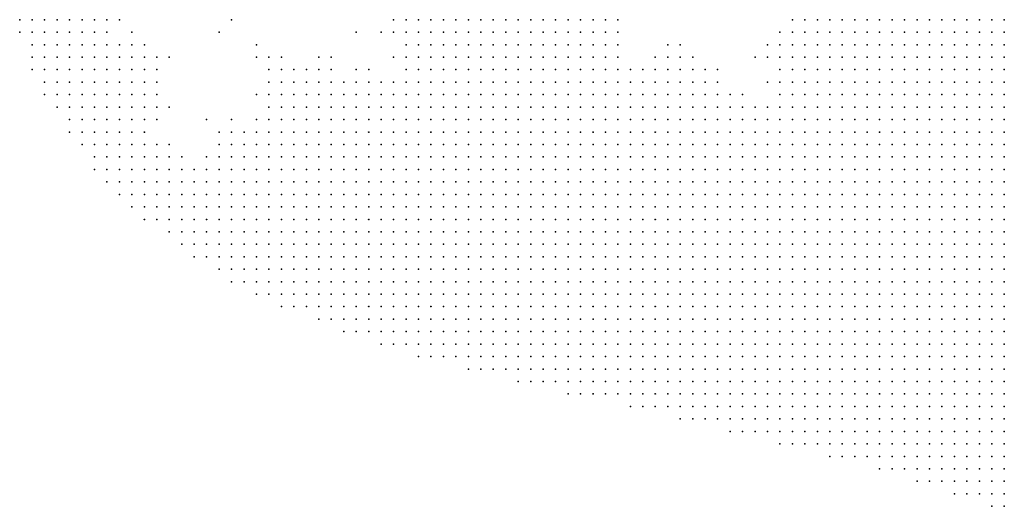
# Model space of a CAD drawing. Units: inches. Extents: x -1.28 to 1.28, y -1.09 to 1.09.
# Drawn here: x -1.27 to -1.12, y 0.39 to 0.47 of the extents above; entities that cross this region are included whole.
import ezdxf

# ---------------------------------------------------------------- set-up
doc = ezdxf.new("R2010")
doc.units = ezdxf.units.IN
doc.header["$MEASUREMENT"] = 0
doc.header["$PDMODE"] = 32
doc.header["$PDSIZE"] = 1e-05
for name, color, linetype in [('layer10', 10, 'Continuous'), ('layer11', 11, 'Continuous'), ('layer12', 12, 'Continuous'), ('layer13', 13, 'Continuous'), ('layer14', 14, 'Continuous'), ('layer15', 15, 'Continuous'), ('layer155', 155, 'Continuous'), ('layer16', 16, 'Continuous'), ('layer17', 17, 'Continuous'), ('layer18', 18, 'Continuous'), ('layer19', 19, 'Continuous'), ('layer21', 21, 'Continuous'), ('layer23', 23, 'Continuous'), ('layer25', 25, 'Continuous'), ('layer31', 31, 'Continuous'), ('layer5', 5, 'Continuous'), ('layer6', 6, 'Continuous'), ('layer64', 64, 'Continuous'), ('layer69', 69, 'Continuous'), ('layer7', 7, 'Continuous'), ('layer8', 8, 'Continuous'), ('layer89', 89, 'Continuous'), ('layer9', 9, 'Continuous')]:
    doc.layers.add(name, color=color, linetype=linetype)

msp = doc.modelspace()

# ---------------------------------------------------------------- linework, layer by layer
at = {"layer": 'layer10', "color": 10}
for p in [(-1.2104, 0.465), (-1.1844, 0.465), (-1.1824, 0.465), (-1.1484, 0.465), (-1.2104, 0.463), (-1.1824, 0.463), (-1.1804, 0.463), (-1.1504, 0.463), (-1.2124, 0.461), (-1.1804, 0.461), (-1.1504, 0.461), (-1.2124, 0.459), (-1.1784, 0.459), (-1.2524, 0.457), (-1.1764, 0.457), (-1.1744, 0.457), (-1.1724, 0.457), (-1.1684, 0.457), (-1.1524, 0.457), (-1.2324, 0.455), (-1.2224, 0.455), (-1.2204, 0.455), (-1.1644, 0.455), (-1.1524, 0.455), (-1.2524, 0.453), (-1.2344, 0.453), (-1.1624, 0.453), (-1.1584, 0.453), (-1.2344, 0.451), (-1.2524, 0.449), (-1.2364, 0.449), (-1.2404, 0.447), (-1.2484, 0.443), (-1.2464, 0.441)]:
    msp.add_point(p, dxfattribs=at)
at = {"layer": 'layer11', "color": 11}
for p in [(-1.2124, 0.465), (-1.1804, 0.465), (-1.1504, 0.465), (-1.2124, 0.463), (-1.1524, 0.461), (-1.2524, 0.459), (-1.1704, 0.459), (-1.1684, 0.459), (-1.1524, 0.459), (-1.2324, 0.457), (-1.2304, 0.457), (-1.2284, 0.457), (-1.2264, 0.457), (-1.1664, 0.457), (-1.2344, 0.455), (-1.1604, 0.453), (-1.2424, 0.447), (-1.2444, 0.441)]:
    msp.add_point(p, dxfattribs=at)
at = {"layer": 'layer12', "color": 12}
for p in [(-1.2584, 0.465), (-1.2144, 0.463), (-1.1724, 0.459), (-1.1544, 0.459), (-1.2344, 0.457), (-1.2244, 0.457), (-1.2524, 0.455), (-1.2444, 0.443)]:
    msp.add_point(p, dxfattribs=at)
at = {"layer": 'layer13', "color": 13}
for p in [(-1.2144, 0.465), (-1.2544, 0.461), (-1.2144, 0.459), (-1.1644, 0.457), (-1.2364, 0.453), (-1.2504, 0.451), (-1.2404, 0.449)]:
    msp.add_point(p, dxfattribs=at)
at = {"layer": 'layer14', "color": 14}
for p in [(-1.1784, 0.463), (-1.1684, 0.461), (-1.2504, 0.459), (-1.2344, 0.459), (-1.1624, 0.455), (-1.1544, 0.455)]:
    msp.add_point(p, dxfattribs=at)
at = {"layer": 'layer15', "color": 15}
for p in [(-1.1524, 0.463), (-1.1784, 0.461), (-1.1544, 0.461), (-1.2264, 0.459), (-1.1664, 0.459), (-1.2424, 0.445)]:
    msp.add_point(p, dxfattribs=at)
at = {"layer": 'layer155', "color": 155}
msp.add_point((-1.2424, 0.463), dxfattribs=at)
at = {"layer": 'layer16', "color": 16}
msp.add_point((-1.2244, 0.459), dxfattribs=at)
at = {"layer": 'layer17', "color": 17}
for p in [(-1.2564, 0.463), (-1.2364, 0.459), (-1.1624, 0.457)]:
    msp.add_point(p, dxfattribs=at)
at = {"layer": 'layer18', "color": 18}
for p in [(-1.2164, 0.463), (-1.1564, 0.459)]:
    msp.add_point(p, dxfattribs=at)
at = {"layer": 'layer19', "color": 19}
for p in [(-1.1704, 0.461), (-1.2324, 0.459)]:
    msp.add_point(p, dxfattribs=at)
at = {"layer": 'layer21', "color": 21}
msp.add_point((-1.2364, 0.461), dxfattribs=at)
at = {"layer": 'layer23', "color": 23}
msp.add_point((-1.2204, 0.457), dxfattribs=at)
at = {"layer": 'layer25', "color": 25}
msp.add_point((-1.2184, 0.457), dxfattribs=at)
at = {"layer": 'layer31', "color": 31}
msp.add_point((-1.2444, 0.449), dxfattribs=at)
at = {"layer": 'layer5', "color": 5}
for p in [(-1.2744, 0.465), (-1.2724, 0.465), (-1.2704, 0.465), (-1.2684, 0.465), (-1.2664, 0.465), (-1.2644, 0.465), (-1.2744, 0.463), (-1.2724, 0.463), (-1.2704, 0.463), (-1.2684, 0.463), (-1.2664, 0.463), (-1.2644, 0.463), (-1.2724, 0.461), (-1.2704, 0.461), (-1.2684, 0.461), (-1.2664, 0.461), (-1.2644, 0.461), (-1.2724, 0.459), (-1.2704, 0.459), (-1.2684, 0.459), (-1.2664, 0.459), (-1.2644, 0.459), (-1.2724, 0.457), (-1.2704, 0.457), (-1.2684, 0.457), (-1.2664, 0.457), (-1.2644, 0.457), (-1.2704, 0.455), (-1.2684, 0.455), (-1.2664, 0.455), (-1.2644, 0.455), (-1.2704, 0.453), (-1.2684, 0.453), (-1.2664, 0.453), (-1.2644, 0.453), (-1.2624, 0.453), (-1.2684, 0.451), (-1.2664, 0.451), (-1.2644, 0.451), (-1.2624, 0.451), (-1.2664, 0.449), (-1.2644, 0.449), (-1.2624, 0.449), (-1.2664, 0.447), (-1.2644, 0.447), (-1.2624, 0.447), (-1.2604, 0.447), (-1.2644, 0.445), (-1.2624, 0.445), (-1.2604, 0.445), (-1.2584, 0.445), (-1.2624, 0.443), (-1.2604, 0.443), (-1.2584, 0.443), (-1.2624, 0.441), (-1.2604, 0.441), (-1.2584, 0.441), (-1.2564, 0.441), (-1.2604, 0.439), (-1.2584, 0.439), (-1.2564, 0.439), (-1.2544, 0.439), (-1.2524, 0.439), (-1.2584, 0.437), (-1.2564, 0.437), (-1.2544, 0.437), (-1.2524, 0.437), (-1.2504, 0.437), (-1.2484, 0.437), (-1.2004, 0.437), (-1.1984, 0.437), (-1.1964, 0.437), (-1.1944, 0.437), (-1.1924, 0.437), (-1.1904, 0.437), (-1.1884, 0.437), (-1.1864, 0.437), (-1.1844, 0.437), (-1.2564, 0.435), (-1.2544, 0.435), (-1.2524, 0.435), (-1.2504, 0.435), (-1.2484, 0.435), (-1.2464, 0.435), (-1.2444, 0.435), (-1.2424, 0.435), (-1.2184, 0.435), (-1.2164, 0.435), (-1.2144, 0.435), (-1.2124, 0.435), (-1.2104, 0.435), (-1.2084, 0.435), (-1.2064, 0.435), (-1.2044, 0.435), (-1.2024, 0.435), (-1.2004, 0.435), (-1.1984, 0.435), (-1.1964, 0.435), (-1.1944, 0.435), (-1.1924, 0.435), (-1.1904, 0.435), (-1.1884, 0.435), (-1.1864, 0.435), (-1.1844, 0.435), (-1.1824, 0.435), (-1.1804, 0.435), (-1.1784, 0.435), (-1.1764, 0.435), (-1.1744, 0.435), (-1.1724, 0.435), (-1.1704, 0.435), (-1.2544, 0.433), (-1.2524, 0.433), (-1.2504, 0.433), (-1.2484, 0.433), (-1.2464, 0.433), (-1.2444, 0.433), (-1.2424, 0.433), (-1.2404, 0.433), (-1.2384, 0.433), (-1.2364, 0.433), (-1.2344, 0.433), (-1.2324, 0.433), (-1.2304, 0.433), (-1.2284, 0.433), (-1.2264, 0.433), (-1.2244, 0.433), (-1.2224, 0.433), (-1.2204, 0.433), (-1.2184, 0.433), (-1.2164, 0.433), (-1.2144, 0.433), (-1.2124, 0.433), (-1.2104, 0.433), (-1.2084, 0.433), (-1.2064, 0.433), (-1.2044, 0.433), (-1.2024, 0.433), (-1.2004, 0.433), (-1.1984, 0.433), (-1.1964, 0.433), (-1.1944, 0.433), (-1.1924, 0.433), (-1.1904, 0.433), (-1.1884, 0.433), (-1.1864, 0.433), (-1.1844, 0.433), (-1.1824, 0.433), (-1.1804, 0.433), (-1.1784, 0.433), (-1.1764, 0.433), (-1.1744, 0.433), (-1.1724, 0.433), (-1.1704, 0.433), (-1.1684, 0.433), (-1.1664, 0.433), (-1.1644, 0.433), (-1.1624, 0.433), (-1.2504, 0.431), (-1.2484, 0.431), (-1.2464, 0.431), (-1.2444, 0.431), (-1.2424, 0.431), (-1.2404, 0.431), (-1.2384, 0.431), (-1.2364, 0.431), (-1.2344, 0.431), (-1.2324, 0.431), (-1.2304, 0.431), (-1.2284, 0.431), (-1.2264, 0.431), (-1.2244, 0.431), (-1.2224, 0.431), (-1.2204, 0.431), (-1.2184, 0.431), (-1.2164, 0.431), (-1.2144, 0.431), (-1.2124, 0.431), (-1.2104, 0.431), (-1.2084, 0.431), (-1.2064, 0.431), (-1.2044, 0.431), (-1.2024, 0.431), (-1.2004, 0.431), (-1.1984, 0.431), (-1.1964, 0.431), (-1.1944, 0.431), (-1.1924, 0.431), (-1.1904, 0.431), (-1.1884, 0.431), (-1.1864, 0.431), (-1.1844, 0.431), (-1.1824, 0.431), (-1.1804, 0.431), (-1.1784, 0.431), (-1.1764, 0.431), (-1.1744, 0.431), (-1.1724, 0.431), (-1.1704, 0.431), (-1.1684, 0.431), (-1.1664, 0.431), (-1.1644, 0.431), (-1.1624, 0.431), (-1.1604, 0.431), (-1.1584, 0.431), (-1.1564, 0.431), (-1.1544, 0.431), (-1.2484, 0.429), (-1.2464, 0.429), (-1.2444, 0.429), (-1.2424, 0.429), (-1.2404, 0.429), (-1.2384, 0.429), (-1.2364, 0.429), (-1.2344, 0.429), (-1.2324, 0.429), (-1.2304, 0.429), (-1.2284, 0.429), (-1.2264, 0.429), (-1.2244, 0.429), (-1.2224, 0.429), (-1.2204, 0.429), (-1.2184, 0.429), (-1.2164, 0.429), (-1.2144, 0.429), (-1.2124, 0.429), (-1.2104, 0.429), (-1.2084, 0.429), (-1.2064, 0.429), (-1.2044, 0.429), (-1.2024, 0.429), (-1.2004, 0.429), (-1.1984, 0.429), (-1.1964, 0.429), (-1.1944, 0.429), (-1.1924, 0.429), (-1.1904, 0.429), (-1.1884, 0.429), (-1.1864, 0.429), (-1.1844, 0.429), (-1.1824, 0.429), (-1.1804, 0.429), (-1.1784, 0.429), (-1.1764, 0.429), (-1.1744, 0.429), (-1.1724, 0.429), (-1.1704, 0.429), (-1.1684, 0.429), (-1.1664, 0.429), (-1.1644, 0.429), (-1.1624, 0.429), (-1.1604, 0.429), (-1.1584, 0.429), (-1.1564, 0.429), (-1.1544, 0.429), (-1.1524, 0.429), (-1.1504, 0.429), (-1.2464, 0.427), (-1.2444, 0.427), (-1.2424, 0.427), (-1.2404, 0.427), (-1.2384, 0.427), (-1.2364, 0.427), (-1.2344, 0.427), (-1.2324, 0.427), (-1.2304, 0.427), (-1.2284, 0.427), (-1.2264, 0.427), (-1.2244, 0.427), (-1.2224, 0.427), (-1.2204, 0.427), (-1.2184, 0.427), (-1.2164, 0.427), (-1.2144, 0.427), (-1.2124, 0.427), (-1.2104, 0.427), (-1.2084, 0.427), (-1.2064, 0.427), (-1.2044, 0.427), (-1.2024, 0.427), (-1.2004, 0.427), (-1.1984, 0.427), (-1.1964, 0.427), (-1.1944, 0.427), (-1.1924, 0.427), (-1.1904, 0.427), (-1.1884, 0.427), (-1.1864, 0.427), (-1.1844, 0.427), (-1.1824, 0.427), (-1.1804, 0.427), (-1.1784, 0.427), (-1.1764, 0.427), (-1.1744, 0.427), (-1.1724, 0.427), (-1.1704, 0.427), (-1.1684, 0.427), (-1.1664, 0.427), (-1.1644, 0.427), (-1.1624, 0.427), (-1.1604, 0.427), (-1.1584, 0.427), (-1.1564, 0.427), (-1.1544, 0.427), (-1.1524, 0.427), (-1.1504, 0.427), (-1.1484, 0.427), (-1.1464, 0.427), (-1.1444, 0.427), (-1.2424, 0.425), (-1.2404, 0.425), (-1.2384, 0.425), (-1.2364, 0.425), (-1.2344, 0.425), (-1.2324, 0.425), (-1.2304, 0.425), (-1.2284, 0.425), (-1.2264, 0.425), (-1.2244, 0.425), (-1.2224, 0.425), (-1.2204, 0.425), (-1.2184, 0.425), (-1.2164, 0.425), (-1.2144, 0.425), (-1.2124, 0.425), (-1.2104, 0.425), (-1.2084, 0.425), (-1.2064, 0.425), (-1.2044, 0.425), (-1.2024, 0.425), (-1.2004, 0.425), (-1.1984, 0.425), (-1.1964, 0.425), (-1.1944, 0.425), (-1.1924, 0.425), (-1.1904, 0.425), (-1.1884, 0.425), (-1.1864, 0.425), (-1.1844, 0.425), (-1.1824, 0.425), (-1.1804, 0.425), (-1.1784, 0.425), (-1.1764, 0.425), (-1.1744, 0.425), (-1.1724, 0.425), (-1.1704, 0.425), (-1.1684, 0.425), (-1.1664, 0.425), (-1.1644, 0.425), (-1.1624, 0.425), (-1.1604, 0.425), (-1.1584, 0.425), (-1.1564, 0.425), (-1.1544, 0.425), (-1.1524, 0.425), (-1.1504, 0.425), (-1.1484, 0.425), (-1.1464, 0.425), (-1.1444, 0.425), (-1.1424, 0.425), (-1.1404, 0.425), (-1.2404, 0.423), (-1.2384, 0.423), (-1.2364, 0.423), (-1.2344, 0.423), (-1.2324, 0.423), (-1.2304, 0.423), (-1.2284, 0.423), (-1.2264, 0.423), (-1.2244, 0.423), (-1.2224, 0.423), (-1.2204, 0.423), (-1.2184, 0.423), (-1.2164, 0.423), (-1.2144, 0.423), (-1.2124, 0.423), (-1.2104, 0.423), (-1.2084, 0.423), (-1.2064, 0.423), (-1.2044, 0.423), (-1.2024, 0.423), (-1.2004, 0.423), (-1.1984, 0.423), (-1.1964, 0.423), (-1.1944, 0.423), (-1.1924, 0.423), (-1.1904, 0.423), (-1.1884, 0.423), (-1.1864, 0.423), (-1.1844, 0.423), (-1.1824, 0.423), (-1.1804, 0.423), (-1.1784, 0.423), (-1.1764, 0.423), (-1.1744, 0.423), (-1.1724, 0.423), (-1.1704, 0.423), (-1.1684, 0.423), (-1.1664, 0.423), (-1.1644, 0.423), (-1.1624, 0.423), (-1.1604, 0.423), (-1.1584, 0.423), (-1.1564, 0.423), (-1.1544, 0.423), (-1.1524, 0.423), (-1.1504, 0.423), (-1.1484, 0.423), (-1.1464, 0.423), (-1.1444, 0.423), (-1.1424, 0.423), (-1.1404, 0.423), (-1.1384, 0.423), (-1.1364, 0.423), (-1.1344, 0.423), (-1.2364, 0.421), (-1.2344, 0.421), (-1.2324, 0.421), (-1.2304, 0.421), (-1.2284, 0.421), (-1.2264, 0.421), (-1.2244, 0.421), (-1.2224, 0.421), (-1.2204, 0.421), (-1.2184, 0.421), (-1.2164, 0.421), (-1.2144, 0.421), (-1.2124, 0.421), (-1.2104, 0.421), (-1.2084, 0.421), (-1.2064, 0.421), (-1.2044, 0.421), (-1.2024, 0.421), (-1.2004, 0.421), (-1.1984, 0.421), (-1.1964, 0.421), (-1.1944, 0.421), (-1.1924, 0.421), (-1.1904, 0.421), (-1.1884, 0.421), (-1.1864, 0.421), (-1.1844, 0.421), (-1.1824, 0.421), (-1.1804, 0.421), (-1.1784, 0.421), (-1.1764, 0.421), (-1.1744, 0.421), (-1.1724, 0.421), (-1.1704, 0.421), (-1.1684, 0.421), (-1.1664, 0.421), (-1.1644, 0.421), (-1.1624, 0.421), (-1.1604, 0.421), (-1.1584, 0.421), (-1.1564, 0.421), (-1.1544, 0.421), (-1.1524, 0.421), (-1.1504, 0.421), (-1.1484, 0.421), (-1.1464, 0.421), (-1.1444, 0.421), (-1.1424, 0.421), (-1.1404, 0.421), (-1.1384, 0.421), (-1.1364, 0.421), (-1.1344, 0.421), (-1.1324, 0.421), (-1.1304, 0.421), (-1.2324, 0.419), (-1.2304, 0.419), (-1.2284, 0.419), (-1.2264, 0.419), (-1.2244, 0.419), (-1.2224, 0.419), (-1.2204, 0.419), (-1.2184, 0.419), (-1.2164, 0.419), (-1.2144, 0.419), (-1.2124, 0.419), (-1.2104, 0.419), (-1.2084, 0.419), (-1.2064, 0.419), (-1.2044, 0.419), (-1.2024, 0.419), (-1.2004, 0.419), (-1.1984, 0.419), (-1.1964, 0.419), (-1.1944, 0.419), (-1.1924, 0.419), (-1.1904, 0.419), (-1.1884, 0.419), (-1.1864, 0.419), (-1.1844, 0.419), (-1.1824, 0.419), (-1.1804, 0.419), (-1.1784, 0.419), (-1.1764, 0.419), (-1.1744, 0.419), (-1.1724, 0.419), (-1.1704, 0.419), (-1.1684, 0.419), (-1.1664, 0.419), (-1.1644, 0.419), (-1.1624, 0.419), (-1.1604, 0.419), (-1.1584, 0.419), (-1.1564, 0.419), (-1.1544, 0.419), (-1.1524, 0.419), (-1.1504, 0.419), (-1.1484, 0.419), (-1.1464, 0.419), (-1.1444, 0.419), (-1.1424, 0.419), (-1.1404, 0.419), (-1.1384, 0.419), (-1.1364, 0.419), (-1.1344, 0.419), (-1.1324, 0.419), (-1.1304, 0.419), (-1.1284, 0.419), (-1.1264, 0.419), (-1.2264, 0.417), (-1.2244, 0.417), (-1.2224, 0.417), (-1.2204, 0.417), (-1.2184, 0.417), (-1.2164, 0.417), (-1.2144, 0.417), (-1.2124, 0.417), (-1.2104, 0.417), (-1.2084, 0.417), (-1.2064, 0.417), (-1.2044, 0.417), (-1.2024, 0.417), (-1.2004, 0.417), (-1.1984, 0.417), (-1.1964, 0.417), (-1.1944, 0.417), (-1.1924, 0.417), (-1.1904, 0.417), (-1.1884, 0.417), (-1.1864, 0.417), (-1.1844, 0.417), (-1.1824, 0.417), (-1.1804, 0.417), (-1.1784, 0.417), (-1.1764, 0.417), (-1.1744, 0.417), (-1.1724, 0.417), (-1.1704, 0.417), (-1.1684, 0.417), (-1.1664, 0.417), (-1.1644, 0.417), (-1.1624, 0.417), (-1.1604, 0.417), (-1.1584, 0.417), (-1.1564, 0.417), (-1.1544, 0.417), (-1.1524, 0.417), (-1.1504, 0.417), (-1.1484, 0.417), (-1.1464, 0.417), (-1.1444, 0.417), (-1.1424, 0.417), (-1.1404, 0.417), (-1.1384, 0.417), (-1.1364, 0.417), (-1.1344, 0.417), (-1.1324, 0.417), (-1.1304, 0.417), (-1.1284, 0.417), (-1.1264, 0.417), (-1.1244, 0.417), (-1.1224, 0.417), (-1.2224, 0.415), (-1.2204, 0.415), (-1.2184, 0.415), (-1.2164, 0.415), (-1.2144, 0.415), (-1.2124, 0.415), (-1.2104, 0.415), (-1.2084, 0.415), (-1.2064, 0.415), (-1.2044, 0.415), (-1.2024, 0.415), (-1.2004, 0.415), (-1.1984, 0.415), (-1.1964, 0.415), (-1.1944, 0.415), (-1.1924, 0.415), (-1.1904, 0.415), (-1.1884, 0.415), (-1.1864, 0.415), (-1.1844, 0.415), (-1.1824, 0.415), (-1.1804, 0.415), (-1.1784, 0.415), (-1.1764, 0.415), (-1.1744, 0.415), (-1.1724, 0.415), (-1.1704, 0.415), (-1.1684, 0.415), (-1.1664, 0.415), (-1.1644, 0.415), (-1.1624, 0.415), (-1.1604, 0.415), (-1.1584, 0.415), (-1.1564, 0.415), (-1.1544, 0.415), (-1.1524, 0.415), (-1.1504, 0.415), (-1.1484, 0.415), (-1.1464, 0.415), (-1.1444, 0.415), (-1.1424, 0.415), (-1.1404, 0.415), (-1.1384, 0.415), (-1.1364, 0.415), (-1.1344, 0.415), (-1.1324, 0.415), (-1.1304, 0.415), (-1.1284, 0.415), (-1.1264, 0.415), (-1.1244, 0.415), (-1.1224, 0.415), (-1.1204, 0.415), (-1.1184, 0.415), (-1.2164, 0.413), (-1.2144, 0.413), (-1.2124, 0.413), (-1.2104, 0.413), (-1.2084, 0.413), (-1.2064, 0.413), (-1.2044, 0.413), (-1.2024, 0.413), (-1.2004, 0.413), (-1.1984, 0.413), (-1.1964, 0.413), (-1.1944, 0.413), (-1.1924, 0.413), (-1.1904, 0.413), (-1.1884, 0.413), (-1.1864, 0.413), (-1.1844, 0.413), (-1.1824, 0.413), (-1.1804, 0.413), (-1.1784, 0.413), (-1.1764, 0.413), (-1.1744, 0.413), (-1.1724, 0.413), (-1.1704, 0.413), (-1.1684, 0.413), (-1.1664, 0.413), (-1.1644, 0.413), (-1.1624, 0.413), (-1.1604, 0.413), (-1.1584, 0.413), (-1.1564, 0.413), (-1.1544, 0.413), (-1.1524, 0.413), (-1.1504, 0.413), (-1.1484, 0.413), (-1.1464, 0.413), (-1.1444, 0.413), (-1.1424, 0.413), (-1.1404, 0.413), (-1.1384, 0.413), (-1.1364, 0.413), (-1.1344, 0.413), (-1.1324, 0.413), (-1.1304, 0.413), (-1.1284, 0.413), (-1.1264, 0.413), (-1.1244, 0.413), (-1.1224, 0.413), (-1.1204, 0.413), (-1.1184, 0.413), (-1.1164, 0.413), (-1.2104, 0.411), (-1.2084, 0.411), (-1.2064, 0.411), (-1.2044, 0.411), (-1.2024, 0.411), (-1.2004, 0.411), (-1.1984, 0.411), (-1.1964, 0.411), (-1.1944, 0.411), (-1.1924, 0.411), (-1.1904, 0.411), (-1.1884, 0.411), (-1.1864, 0.411), (-1.1844, 0.411), (-1.1824, 0.411), (-1.1804, 0.411), (-1.1784, 0.411), (-1.1764, 0.411), (-1.1744, 0.411), (-1.1724, 0.411), (-1.1704, 0.411), (-1.1684, 0.411), (-1.1664, 0.411), (-1.1644, 0.411), (-1.1624, 0.411), (-1.1604, 0.411), (-1.1584, 0.411), (-1.1564, 0.411), (-1.1544, 0.411), (-1.1524, 0.411), (-1.1504, 0.411), (-1.1484, 0.411), (-1.1464, 0.411), (-1.1444, 0.411), (-1.1424, 0.411), (-1.1404, 0.411), (-1.1384, 0.411), (-1.1364, 0.411), (-1.1344, 0.411), (-1.1324, 0.411), (-1.1304, 0.411), (-1.1284, 0.411), (-1.1264, 0.411), (-1.1244, 0.411), (-1.1224, 0.411), (-1.1204, 0.411), (-1.1184, 0.411), (-1.1164, 0.411), (-1.2024, 0.409), (-1.2004, 0.409), (-1.1984, 0.409), (-1.1964, 0.409), (-1.1944, 0.409), (-1.1924, 0.409), (-1.1904, 0.409), (-1.1884, 0.409), (-1.1864, 0.409), (-1.1844, 0.409), (-1.1824, 0.409), (-1.1804, 0.409), (-1.1784, 0.409), (-1.1764, 0.409), (-1.1744, 0.409), (-1.1724, 0.409), (-1.1704, 0.409), (-1.1684, 0.409), (-1.1664, 0.409), (-1.1644, 0.409), (-1.1624, 0.409), (-1.1604, 0.409), (-1.1584, 0.409), (-1.1564, 0.409), (-1.1544, 0.409), (-1.1524, 0.409), (-1.1504, 0.409), (-1.1484, 0.409), (-1.1464, 0.409), (-1.1444, 0.409), (-1.1424, 0.409), (-1.1404, 0.409), (-1.1384, 0.409), (-1.1364, 0.409), (-1.1344, 0.409), (-1.1324, 0.409), (-1.1304, 0.409), (-1.1284, 0.409), (-1.1264, 0.409), (-1.1244, 0.409), (-1.1224, 0.409), (-1.1204, 0.409), (-1.1184, 0.409), (-1.1164, 0.409), (-1.1944, 0.407), (-1.1924, 0.407), (-1.1904, 0.407), (-1.1884, 0.407), (-1.1864, 0.407), (-1.1844, 0.407), (-1.1824, 0.407), (-1.1804, 0.407), (-1.1784, 0.407), (-1.1764, 0.407), (-1.1744, 0.407), (-1.1724, 0.407), (-1.1704, 0.407), (-1.1684, 0.407), (-1.1664, 0.407), (-1.1644, 0.407), (-1.1624, 0.407), (-1.1604, 0.407), (-1.1584, 0.407), (-1.1564, 0.407), (-1.1544, 0.407), (-1.1524, 0.407), (-1.1504, 0.407), (-1.1484, 0.407), (-1.1464, 0.407), (-1.1444, 0.407), (-1.1424, 0.407), (-1.1404, 0.407), (-1.1384, 0.407), (-1.1364, 0.407), (-1.1344, 0.407), (-1.1324, 0.407), (-1.1304, 0.407), (-1.1284, 0.407), (-1.1264, 0.407), (-1.1244, 0.407), (-1.1224, 0.407), (-1.1204, 0.407), (-1.1184, 0.407), (-1.1164, 0.407), (-1.1864, 0.405), (-1.1844, 0.405), (-1.1824, 0.405), (-1.1804, 0.405), (-1.1784, 0.405), (-1.1764, 0.405), (-1.1744, 0.405), (-1.1724, 0.405), (-1.1704, 0.405), (-1.1684, 0.405), (-1.1664, 0.405), (-1.1644, 0.405), (-1.1624, 0.405), (-1.1604, 0.405), (-1.1584, 0.405), (-1.1564, 0.405), (-1.1544, 0.405), (-1.1524, 0.405), (-1.1504, 0.405), (-1.1484, 0.405), (-1.1464, 0.405), (-1.1444, 0.405), (-1.1424, 0.405), (-1.1404, 0.405), (-1.1384, 0.405), (-1.1364, 0.405), (-1.1344, 0.405), (-1.1324, 0.405), (-1.1304, 0.405), (-1.1284, 0.405), (-1.1264, 0.405), (-1.1244, 0.405), (-1.1224, 0.405), (-1.1204, 0.405), (-1.1184, 0.405), (-1.1164, 0.405), (-1.1764, 0.403), (-1.1744, 0.403), (-1.1724, 0.403), (-1.1704, 0.403), (-1.1684, 0.403), (-1.1664, 0.403), (-1.1644, 0.403), (-1.1624, 0.403), (-1.1604, 0.403), (-1.1584, 0.403), (-1.1564, 0.403), (-1.1544, 0.403), (-1.1524, 0.403), (-1.1504, 0.403), (-1.1484, 0.403), (-1.1464, 0.403), (-1.1444, 0.403), (-1.1424, 0.403), (-1.1404, 0.403), (-1.1384, 0.403), (-1.1364, 0.403), (-1.1344, 0.403), (-1.1324, 0.403), (-1.1304, 0.403), (-1.1284, 0.403), (-1.1264, 0.403), (-1.1244, 0.403), (-1.1224, 0.403), (-1.1204, 0.403), (-1.1184, 0.403), (-1.1164, 0.403), (-1.1684, 0.401), (-1.1664, 0.401), (-1.1644, 0.401), (-1.1624, 0.401), (-1.1604, 0.401), (-1.1584, 0.401), (-1.1564, 0.401), (-1.1544, 0.401), (-1.1524, 0.401), (-1.1504, 0.401), (-1.1484, 0.401), (-1.1464, 0.401), (-1.1444, 0.401), (-1.1424, 0.401), (-1.1404, 0.401), (-1.1384, 0.401), (-1.1364, 0.401), (-1.1344, 0.401), (-1.1324, 0.401), (-1.1304, 0.401), (-1.1284, 0.401), (-1.1264, 0.401), (-1.1244, 0.401), (-1.1224, 0.401), (-1.1204, 0.401), (-1.1184, 0.401), (-1.1164, 0.401), (-1.1604, 0.399), (-1.1584, 0.399), (-1.1564, 0.399), (-1.1544, 0.399), (-1.1524, 0.399), (-1.1504, 0.399), (-1.1484, 0.399), (-1.1464, 0.399), (-1.1444, 0.399), (-1.1424, 0.399), (-1.1404, 0.399), (-1.1384, 0.399), (-1.1364, 0.399), (-1.1344, 0.399), (-1.1324, 0.399), (-1.1304, 0.399), (-1.1284, 0.399), (-1.1264, 0.399), (-1.1244, 0.399), (-1.1224, 0.399), (-1.1204, 0.399), (-1.1184, 0.399), (-1.1164, 0.399), (-1.1524, 0.397), (-1.1504, 0.397), (-1.1484, 0.397), (-1.1464, 0.397), (-1.1444, 0.397), (-1.1424, 0.397), (-1.1404, 0.397), (-1.1384, 0.397), (-1.1364, 0.397), (-1.1344, 0.397), (-1.1324, 0.397), (-1.1304, 0.397), (-1.1284, 0.397), (-1.1264, 0.397), (-1.1244, 0.397), (-1.1224, 0.397), (-1.1204, 0.397), (-1.1184, 0.397), (-1.1164, 0.397), (-1.1444, 0.395), (-1.1424, 0.395), (-1.1404, 0.395), (-1.1384, 0.395), (-1.1364, 0.395), (-1.1344, 0.395), (-1.1324, 0.395), (-1.1304, 0.395), (-1.1284, 0.395), (-1.1264, 0.395), (-1.1244, 0.395), (-1.1224, 0.395), (-1.1204, 0.395), (-1.1184, 0.395), (-1.1164, 0.395), (-1.1364, 0.393), (-1.1344, 0.393), (-1.1324, 0.393), (-1.1304, 0.393), (-1.1284, 0.393), (-1.1264, 0.393), (-1.1244, 0.393), (-1.1224, 0.393), (-1.1204, 0.393), (-1.1184, 0.393), (-1.1164, 0.393), (-1.1304, 0.391), (-1.1284, 0.391), (-1.1264, 0.391), (-1.1244, 0.391), (-1.1224, 0.391), (-1.1204, 0.391), (-1.1184, 0.391), (-1.1164, 0.391), (-1.1244, 0.389), (-1.1224, 0.389), (-1.1204, 0.389), (-1.1184, 0.389), (-1.1164, 0.389), (-1.1184, 0.387), (-1.1164, 0.387)]:
    msp.add_point(p, dxfattribs=at)
at = {"layer": 'layer6', "color": 6}
for p in [(-1.2624, 0.465), (-1.2624, 0.463), (-1.2624, 0.461), (-1.2604, 0.461), (-1.2624, 0.459), (-1.2604, 0.459), (-1.2624, 0.457), (-1.2604, 0.457), (-1.2624, 0.455), (-1.2604, 0.455), (-1.2584, 0.455), (-1.2604, 0.453), (-1.2584, 0.453), (-1.2604, 0.451), (-1.2584, 0.451), (-1.2564, 0.451), (-1.2604, 0.449), (-1.2584, 0.449), (-1.2564, 0.449), (-1.2584, 0.447), (-1.2564, 0.447), (-1.2204, 0.447), (-1.2184, 0.447), (-1.2164, 0.447), (-1.2144, 0.447), (-1.2124, 0.447), (-1.2104, 0.447), (-1.2084, 0.447), (-1.2064, 0.447), (-1.2044, 0.447), (-1.2024, 0.447), (-1.2004, 0.447), (-1.1984, 0.447), (-1.1964, 0.447), (-1.1944, 0.447), (-1.1924, 0.447), (-1.1904, 0.447), (-1.1884, 0.447), (-1.1864, 0.447), (-1.2564, 0.445), (-1.2544, 0.445), (-1.2264, 0.445), (-1.2244, 0.445), (-1.2224, 0.445), (-1.2204, 0.445), (-1.2184, 0.445), (-1.2164, 0.445), (-1.2144, 0.445), (-1.2124, 0.445), (-1.2104, 0.445), (-1.2084, 0.445), (-1.2064, 0.445), (-1.2044, 0.445), (-1.2024, 0.445), (-1.2004, 0.445), (-1.1984, 0.445), (-1.1964, 0.445), (-1.1944, 0.445), (-1.1924, 0.445), (-1.1904, 0.445), (-1.1884, 0.445), (-1.1864, 0.445), (-1.1844, 0.445), (-1.1824, 0.445), (-1.1804, 0.445), (-1.1784, 0.445), (-1.1764, 0.445), (-1.1744, 0.445), (-1.1724, 0.445), (-1.1704, 0.445), (-1.1684, 0.445), (-1.2564, 0.443), (-1.2544, 0.443), (-1.2304, 0.443), (-1.2284, 0.443), (-1.2264, 0.443), (-1.2244, 0.443), (-1.2224, 0.443), (-1.2204, 0.443), (-1.2184, 0.443), (-1.2164, 0.443), (-1.2144, 0.443), (-1.2124, 0.443), (-1.2104, 0.443), (-1.2084, 0.443), (-1.2064, 0.443), (-1.2044, 0.443), (-1.2024, 0.443), (-1.2004, 0.443), (-1.1984, 0.443), (-1.1964, 0.443), (-1.1944, 0.443), (-1.1924, 0.443), (-1.1904, 0.443), (-1.1884, 0.443), (-1.1864, 0.443), (-1.1844, 0.443), (-1.1824, 0.443), (-1.1804, 0.443), (-1.1784, 0.443), (-1.1764, 0.443), (-1.1744, 0.443), (-1.1724, 0.443), (-1.1704, 0.443), (-1.1684, 0.443), (-1.1664, 0.443), (-1.1644, 0.443), (-1.1624, 0.443), (-1.1604, 0.443), (-1.1584, 0.443), (-1.1564, 0.443), (-1.1544, 0.443), (-1.1524, 0.443), (-1.1504, 0.443), (-1.1484, 0.443), (-1.1464, 0.443), (-1.1444, 0.443), (-1.1424, 0.443), (-1.1404, 0.443), (-1.1384, 0.443), (-1.1364, 0.443), (-1.2544, 0.441), (-1.2524, 0.441), (-1.2344, 0.441), (-1.2324, 0.441), (-1.2304, 0.441), (-1.2284, 0.441), (-1.2264, 0.441), (-1.2244, 0.441), (-1.2224, 0.441), (-1.2204, 0.441), (-1.2184, 0.441), (-1.2164, 0.441), (-1.2144, 0.441), (-1.2124, 0.441), (-1.2104, 0.441), (-1.2084, 0.441), (-1.2064, 0.441), (-1.2044, 0.441), (-1.2024, 0.441), (-1.2004, 0.441), (-1.1984, 0.441), (-1.1964, 0.441), (-1.1944, 0.441), (-1.1924, 0.441), (-1.1904, 0.441), (-1.1884, 0.441), (-1.1864, 0.441), (-1.1844, 0.441), (-1.1824, 0.441), (-1.1804, 0.441), (-1.1784, 0.441), (-1.1764, 0.441), (-1.1744, 0.441), (-1.1724, 0.441), (-1.1704, 0.441), (-1.1684, 0.441), (-1.1664, 0.441), (-1.1644, 0.441), (-1.1624, 0.441), (-1.1604, 0.441), (-1.1584, 0.441), (-1.1564, 0.441), (-1.1544, 0.441), (-1.1524, 0.441), (-1.1504, 0.441), (-1.1484, 0.441), (-1.1464, 0.441), (-1.1444, 0.441), (-1.1424, 0.441), (-1.1404, 0.441), (-1.1384, 0.441), (-1.1364, 0.441), (-1.1344, 0.441), (-1.1324, 0.441), (-1.1304, 0.441), (-1.1284, 0.441), (-1.1264, 0.441), (-1.1244, 0.441), (-1.1224, 0.441), (-1.1204, 0.441), (-1.2504, 0.439), (-1.2484, 0.439), (-1.2404, 0.439), (-1.2384, 0.439), (-1.2364, 0.439), (-1.2344, 0.439), (-1.2324, 0.439), (-1.2304, 0.439), (-1.2284, 0.439), (-1.2264, 0.439), (-1.2244, 0.439), (-1.2224, 0.439), (-1.2204, 0.439), (-1.2184, 0.439), (-1.2164, 0.439), (-1.2144, 0.439), (-1.2124, 0.439), (-1.2104, 0.439), (-1.2084, 0.439), (-1.2064, 0.439), (-1.2044, 0.439), (-1.2024, 0.439), (-1.2004, 0.439), (-1.1984, 0.439), (-1.1964, 0.439), (-1.1944, 0.439), (-1.1924, 0.439), (-1.1904, 0.439), (-1.1884, 0.439), (-1.1864, 0.439), (-1.1844, 0.439), (-1.1824, 0.439), (-1.1804, 0.439), (-1.1784, 0.439), (-1.1764, 0.439), (-1.1744, 0.439), (-1.1724, 0.439), (-1.1704, 0.439), (-1.1684, 0.439), (-1.1664, 0.439), (-1.1644, 0.439), (-1.1624, 0.439), (-1.1604, 0.439), (-1.1584, 0.439), (-1.1564, 0.439), (-1.1544, 0.439), (-1.1524, 0.439), (-1.1504, 0.439), (-1.1484, 0.439), (-1.1464, 0.439), (-1.1444, 0.439), (-1.1424, 0.439), (-1.1404, 0.439), (-1.1384, 0.439), (-1.1364, 0.439), (-1.1344, 0.439), (-1.1324, 0.439), (-1.1304, 0.439), (-1.1284, 0.439), (-1.1264, 0.439), (-1.1244, 0.439), (-1.1224, 0.439), (-1.1204, 0.439), (-1.1184, 0.439), (-1.1164, 0.439), (-1.2464, 0.437), (-1.2444, 0.437), (-1.2424, 0.437), (-1.2404, 0.437), (-1.2384, 0.437), (-1.2364, 0.437), (-1.2344, 0.437), (-1.2324, 0.437), (-1.2304, 0.437), (-1.2284, 0.437), (-1.2264, 0.437), (-1.2244, 0.437), (-1.2224, 0.437), (-1.2204, 0.437), (-1.2184, 0.437), (-1.2164, 0.437), (-1.2144, 0.437), (-1.2124, 0.437), (-1.2104, 0.437), (-1.2084, 0.437), (-1.2064, 0.437), (-1.2044, 0.437), (-1.2024, 0.437), (-1.1824, 0.437), (-1.1804, 0.437), (-1.1784, 0.437), (-1.1764, 0.437), (-1.1744, 0.437), (-1.1724, 0.437), (-1.1704, 0.437), (-1.1684, 0.437), (-1.1664, 0.437), (-1.1644, 0.437), (-1.1624, 0.437), (-1.1604, 0.437), (-1.1584, 0.437), (-1.1564, 0.437), (-1.1544, 0.437), (-1.1524, 0.437), (-1.1504, 0.437), (-1.1484, 0.437), (-1.1464, 0.437), (-1.1444, 0.437), (-1.1424, 0.437), (-1.1404, 0.437), (-1.1384, 0.437), (-1.1364, 0.437), (-1.1344, 0.437), (-1.1324, 0.437), (-1.1304, 0.437), (-1.1284, 0.437), (-1.1264, 0.437), (-1.1244, 0.437), (-1.1224, 0.437), (-1.1204, 0.437), (-1.1184, 0.437), (-1.1164, 0.437), (-1.2404, 0.435), (-1.2384, 0.435), (-1.2364, 0.435), (-1.2344, 0.435), (-1.2324, 0.435), (-1.2304, 0.435), (-1.2284, 0.435), (-1.2264, 0.435), (-1.2244, 0.435), (-1.2224, 0.435), (-1.2204, 0.435), (-1.1684, 0.435), (-1.1664, 0.435), (-1.1644, 0.435), (-1.1624, 0.435), (-1.1604, 0.435), (-1.1584, 0.435), (-1.1564, 0.435), (-1.1544, 0.435), (-1.1524, 0.435), (-1.1504, 0.435), (-1.1484, 0.435), (-1.1464, 0.435), (-1.1444, 0.435), (-1.1424, 0.435), (-1.1404, 0.435), (-1.1384, 0.435), (-1.1364, 0.435), (-1.1344, 0.435), (-1.1324, 0.435), (-1.1304, 0.435), (-1.1284, 0.435), (-1.1264, 0.435), (-1.1244, 0.435), (-1.1224, 0.435), (-1.1204, 0.435), (-1.1184, 0.435), (-1.1164, 0.435), (-1.1604, 0.433), (-1.1584, 0.433), (-1.1564, 0.433), (-1.1544, 0.433), (-1.1524, 0.433), (-1.1504, 0.433), (-1.1484, 0.433), (-1.1464, 0.433), (-1.1444, 0.433), (-1.1424, 0.433), (-1.1404, 0.433), (-1.1384, 0.433), (-1.1364, 0.433), (-1.1344, 0.433), (-1.1324, 0.433), (-1.1304, 0.433), (-1.1284, 0.433), (-1.1264, 0.433), (-1.1244, 0.433), (-1.1224, 0.433), (-1.1204, 0.433), (-1.1184, 0.433), (-1.1164, 0.433), (-1.1524, 0.431), (-1.1504, 0.431), (-1.1484, 0.431), (-1.1464, 0.431), (-1.1444, 0.431), (-1.1424, 0.431), (-1.1404, 0.431), (-1.1384, 0.431), (-1.1364, 0.431), (-1.1344, 0.431), (-1.1324, 0.431), (-1.1304, 0.431), (-1.1284, 0.431), (-1.1264, 0.431), (-1.1244, 0.431), (-1.1224, 0.431), (-1.1204, 0.431), (-1.1184, 0.431), (-1.1164, 0.431), (-1.1484, 0.429), (-1.1464, 0.429), (-1.1444, 0.429), (-1.1424, 0.429), (-1.1404, 0.429), (-1.1384, 0.429), (-1.1364, 0.429), (-1.1344, 0.429), (-1.1324, 0.429), (-1.1304, 0.429), (-1.1284, 0.429), (-1.1264, 0.429), (-1.1244, 0.429), (-1.1224, 0.429), (-1.1204, 0.429), (-1.1184, 0.429), (-1.1164, 0.429), (-1.1424, 0.427), (-1.1404, 0.427), (-1.1384, 0.427), (-1.1364, 0.427), (-1.1344, 0.427), (-1.1324, 0.427), (-1.1304, 0.427), (-1.1284, 0.427), (-1.1264, 0.427), (-1.1244, 0.427), (-1.1224, 0.427), (-1.1204, 0.427), (-1.1184, 0.427), (-1.1164, 0.427), (-1.1384, 0.425), (-1.1364, 0.425), (-1.1344, 0.425), (-1.1324, 0.425), (-1.1304, 0.425), (-1.1284, 0.425), (-1.1264, 0.425), (-1.1244, 0.425), (-1.1224, 0.425), (-1.1204, 0.425), (-1.1184, 0.425), (-1.1164, 0.425), (-1.1324, 0.423), (-1.1304, 0.423), (-1.1284, 0.423), (-1.1264, 0.423), (-1.1244, 0.423), (-1.1224, 0.423), (-1.1204, 0.423), (-1.1184, 0.423), (-1.1164, 0.423), (-1.1284, 0.421), (-1.1264, 0.421), (-1.1244, 0.421), (-1.1224, 0.421), (-1.1204, 0.421), (-1.1184, 0.421), (-1.1164, 0.421), (-1.1244, 0.419), (-1.1224, 0.419), (-1.1204, 0.419), (-1.1184, 0.419), (-1.1164, 0.419), (-1.1204, 0.417), (-1.1184, 0.417), (-1.1164, 0.417), (-1.1164, 0.415)]:
    msp.add_point(p, dxfattribs=at)
at = {"layer": 'layer64', "color": 64}
msp.add_point((-1.2204, 0.463), dxfattribs=at)
at = {"layer": 'layer69', "color": 69}
msp.add_point((-1.2404, 0.465), dxfattribs=at)
at = {"layer": 'layer7', "color": 7}
for p in [(-1.2604, 0.465), (-1.2604, 0.463), (-1.2584, 0.459), (-1.1244, 0.459), (-1.1224, 0.459), (-1.1204, 0.459), (-1.1184, 0.459), (-1.1164, 0.459), (-1.2584, 0.457), (-1.2564, 0.457), (-1.2004, 0.457), (-1.1984, 0.457), (-1.1964, 0.457), (-1.1944, 0.457), (-1.1924, 0.457), (-1.1904, 0.457), (-1.1884, 0.457), (-1.1324, 0.457), (-1.1304, 0.457), (-1.1284, 0.457), (-1.1264, 0.457), (-1.1244, 0.457), (-1.1224, 0.457), (-1.1204, 0.457), (-1.1184, 0.457), (-1.1164, 0.457), (-1.2564, 0.455), (-1.2064, 0.455), (-1.2044, 0.455), (-1.2024, 0.455), (-1.2004, 0.455), (-1.1984, 0.455), (-1.1964, 0.455), (-1.1944, 0.455), (-1.1924, 0.455), (-1.1904, 0.455), (-1.1884, 0.455), (-1.1864, 0.455), (-1.1844, 0.455), (-1.1824, 0.455), (-1.1364, 0.455), (-1.1344, 0.455), (-1.1324, 0.455), (-1.1304, 0.455), (-1.1284, 0.455), (-1.1264, 0.455), (-1.1244, 0.455), (-1.1224, 0.455), (-1.1204, 0.455), (-1.1184, 0.455), (-1.1164, 0.455), (-1.2564, 0.453), (-1.2544, 0.453), (-1.2124, 0.453), (-1.2104, 0.453), (-1.2084, 0.453), (-1.2064, 0.453), (-1.2044, 0.453), (-1.2024, 0.453), (-1.2004, 0.453), (-1.1984, 0.453), (-1.1964, 0.453), (-1.1944, 0.453), (-1.1924, 0.453), (-1.1904, 0.453), (-1.1884, 0.453), (-1.1864, 0.453), (-1.1844, 0.453), (-1.1824, 0.453), (-1.1804, 0.453), (-1.1784, 0.453), (-1.1764, 0.453), (-1.1424, 0.453), (-1.1404, 0.453), (-1.1384, 0.453), (-1.1364, 0.453), (-1.1344, 0.453), (-1.1324, 0.453), (-1.1304, 0.453), (-1.1284, 0.453), (-1.1264, 0.453), (-1.1244, 0.453), (-1.1224, 0.453), (-1.1204, 0.453), (-1.1184, 0.453), (-1.1164, 0.453), (-1.2544, 0.451), (-1.2204, 0.451), (-1.2184, 0.451), (-1.2164, 0.451), (-1.2144, 0.451), (-1.2124, 0.451), (-1.2104, 0.451), (-1.2084, 0.451), (-1.2064, 0.451), (-1.2044, 0.451), (-1.2024, 0.451), (-1.2004, 0.451), (-1.1984, 0.451), (-1.1964, 0.451), (-1.1944, 0.451), (-1.1924, 0.451), (-1.1904, 0.451), (-1.1884, 0.451), (-1.1864, 0.451), (-1.1844, 0.451), (-1.1824, 0.451), (-1.1804, 0.451), (-1.1784, 0.451), (-1.1764, 0.451), (-1.1744, 0.451), (-1.1724, 0.451), (-1.1464, 0.451), (-1.1444, 0.451), (-1.1424, 0.451), (-1.1404, 0.451), (-1.1384, 0.451), (-1.1364, 0.451), (-1.1344, 0.451), (-1.1324, 0.451), (-1.1304, 0.451), (-1.1284, 0.451), (-1.1264, 0.451), (-1.1244, 0.451), (-1.1224, 0.451), (-1.1204, 0.451), (-1.1184, 0.451), (-1.1164, 0.451), (-1.2544, 0.449), (-1.2284, 0.449), (-1.2264, 0.449), (-1.2244, 0.449), (-1.2224, 0.449), (-1.2204, 0.449), (-1.2184, 0.449), (-1.2164, 0.449), (-1.2144, 0.449), (-1.2124, 0.449), (-1.2104, 0.449), (-1.2084, 0.449), (-1.2064, 0.449), (-1.2044, 0.449), (-1.2024, 0.449), (-1.2004, 0.449), (-1.1984, 0.449), (-1.1964, 0.449), (-1.1944, 0.449), (-1.1924, 0.449), (-1.1904, 0.449), (-1.1884, 0.449), (-1.1864, 0.449), (-1.1844, 0.449), (-1.1824, 0.449), (-1.1804, 0.449), (-1.1784, 0.449), (-1.1764, 0.449), (-1.1744, 0.449), (-1.1724, 0.449), (-1.1704, 0.449), (-1.1684, 0.449), (-1.1664, 0.449), (-1.1644, 0.449), (-1.1544, 0.449), (-1.1524, 0.449), (-1.1504, 0.449), (-1.1484, 0.449), (-1.1464, 0.449), (-1.1444, 0.449), (-1.1424, 0.449), (-1.1404, 0.449), (-1.1384, 0.449), (-1.1364, 0.449), (-1.1344, 0.449), (-1.1324, 0.449), (-1.1304, 0.449), (-1.1284, 0.449), (-1.1264, 0.449), (-1.1244, 0.449), (-1.1224, 0.449), (-1.1204, 0.449), (-1.1184, 0.449), (-1.1164, 0.449), (-1.2544, 0.447), (-1.2344, 0.447), (-1.2324, 0.447), (-1.2304, 0.447), (-1.2284, 0.447), (-1.2264, 0.447), (-1.2244, 0.447), (-1.2224, 0.447), (-1.1844, 0.447), (-1.1824, 0.447), (-1.1804, 0.447), (-1.1784, 0.447), (-1.1764, 0.447), (-1.1744, 0.447), (-1.1724, 0.447), (-1.1704, 0.447), (-1.1684, 0.447), (-1.1664, 0.447), (-1.1644, 0.447), (-1.1624, 0.447), (-1.1604, 0.447), (-1.1584, 0.447), (-1.1564, 0.447), (-1.1544, 0.447), (-1.1524, 0.447), (-1.1504, 0.447), (-1.1484, 0.447), (-1.1464, 0.447), (-1.1444, 0.447), (-1.1424, 0.447), (-1.1404, 0.447), (-1.1384, 0.447), (-1.1364, 0.447), (-1.1344, 0.447), (-1.1324, 0.447), (-1.1304, 0.447), (-1.1284, 0.447), (-1.1264, 0.447), (-1.1244, 0.447), (-1.1224, 0.447), (-1.1204, 0.447), (-1.1184, 0.447), (-1.1164, 0.447), (-1.2524, 0.445), (-1.2364, 0.445), (-1.2344, 0.445), (-1.2324, 0.445), (-1.2304, 0.445), (-1.2284, 0.445), (-1.1664, 0.445), (-1.1644, 0.445), (-1.1624, 0.445), (-1.1604, 0.445), (-1.1584, 0.445), (-1.1564, 0.445), (-1.1544, 0.445), (-1.1524, 0.445), (-1.1504, 0.445), (-1.1484, 0.445), (-1.1464, 0.445), (-1.1444, 0.445), (-1.1424, 0.445), (-1.1404, 0.445), (-1.1384, 0.445), (-1.1364, 0.445), (-1.1344, 0.445), (-1.1324, 0.445), (-1.1304, 0.445), (-1.1284, 0.445), (-1.1264, 0.445), (-1.1244, 0.445), (-1.1224, 0.445), (-1.1204, 0.445), (-1.1184, 0.445), (-1.1164, 0.445), (-1.2524, 0.443), (-1.2504, 0.443), (-1.2384, 0.443), (-1.2364, 0.443), (-1.2344, 0.443), (-1.2324, 0.443), (-1.1344, 0.443), (-1.1324, 0.443), (-1.1304, 0.443), (-1.1284, 0.443), (-1.1264, 0.443), (-1.1244, 0.443), (-1.1224, 0.443), (-1.1204, 0.443), (-1.1184, 0.443), (-1.1164, 0.443), (-1.2504, 0.441), (-1.2484, 0.441), (-1.2404, 0.441), (-1.2384, 0.441), (-1.2364, 0.441), (-1.1184, 0.441), (-1.1164, 0.441), (-1.2464, 0.439), (-1.2444, 0.439), (-1.2424, 0.439)]:
    msp.add_point(p, dxfattribs=at)
at = {"layer": 'layer8', "color": 8}
for p in [(-1.1964, 0.465), (-1.1384, 0.465), (-1.1364, 0.465), (-1.1344, 0.465), (-1.1324, 0.465), (-1.1304, 0.465), (-1.1284, 0.465), (-1.1264, 0.465), (-1.1244, 0.465), (-1.1224, 0.465), (-1.1204, 0.465), (-1.1184, 0.465), (-1.1164, 0.465), (-1.2024, 0.463), (-1.2004, 0.463), (-1.1984, 0.463), (-1.1964, 0.463), (-1.1944, 0.463), (-1.1924, 0.463), (-1.1904, 0.463), (-1.1424, 0.463), (-1.1404, 0.463), (-1.1384, 0.463), (-1.1364, 0.463), (-1.1344, 0.463), (-1.1324, 0.463), (-1.1304, 0.463), (-1.1284, 0.463), (-1.1264, 0.463), (-1.1244, 0.463), (-1.1224, 0.463), (-1.1204, 0.463), (-1.1184, 0.463), (-1.1164, 0.463), (-1.2584, 0.461), (-1.2064, 0.461), (-1.2044, 0.461), (-1.2024, 0.461), (-1.2004, 0.461), (-1.1984, 0.461), (-1.1964, 0.461), (-1.1944, 0.461), (-1.1924, 0.461), (-1.1904, 0.461), (-1.1884, 0.461), (-1.1864, 0.461), (-1.1444, 0.461), (-1.1424, 0.461), (-1.1404, 0.461), (-1.1384, 0.461), (-1.1364, 0.461), (-1.1344, 0.461), (-1.1324, 0.461), (-1.1304, 0.461), (-1.1284, 0.461), (-1.1264, 0.461), (-1.1244, 0.461), (-1.1224, 0.461), (-1.1204, 0.461), (-1.1184, 0.461), (-1.1164, 0.461), (-1.2564, 0.459), (-1.2084, 0.459), (-1.2064, 0.459), (-1.2044, 0.459), (-1.2024, 0.459), (-1.2004, 0.459), (-1.1984, 0.459), (-1.1964, 0.459), (-1.1944, 0.459), (-1.1924, 0.459), (-1.1904, 0.459), (-1.1884, 0.459), (-1.1864, 0.459), (-1.1844, 0.459), (-1.1444, 0.459), (-1.1424, 0.459), (-1.1404, 0.459), (-1.1384, 0.459), (-1.1364, 0.459), (-1.1344, 0.459), (-1.1324, 0.459), (-1.1304, 0.459), (-1.1284, 0.459), (-1.1264, 0.459), (-1.2544, 0.457), (-1.2104, 0.457), (-1.2084, 0.457), (-1.2064, 0.457), (-1.2044, 0.457), (-1.2024, 0.457), (-1.1864, 0.457), (-1.1844, 0.457), (-1.1824, 0.457), (-1.1804, 0.457), (-1.1464, 0.457), (-1.1444, 0.457), (-1.1424, 0.457), (-1.1404, 0.457), (-1.1384, 0.457), (-1.1364, 0.457), (-1.1344, 0.457), (-1.2544, 0.455), (-1.2124, 0.455), (-1.2104, 0.455), (-1.2084, 0.455), (-1.1804, 0.455), (-1.1784, 0.455), (-1.1764, 0.455), (-1.1744, 0.455), (-1.1484, 0.455), (-1.1464, 0.455), (-1.1444, 0.455), (-1.1424, 0.455), (-1.1404, 0.455), (-1.1384, 0.455), (-1.2284, 0.453), (-1.2264, 0.453), (-1.2244, 0.453), (-1.2224, 0.453), (-1.2204, 0.453), (-1.2184, 0.453), (-1.2164, 0.453), (-1.2144, 0.453), (-1.1744, 0.453), (-1.1724, 0.453), (-1.1704, 0.453), (-1.1684, 0.453), (-1.1664, 0.453), (-1.1504, 0.453), (-1.1484, 0.453), (-1.1464, 0.453), (-1.1444, 0.453), (-1.2304, 0.451), (-1.2284, 0.451), (-1.2264, 0.451), (-1.2244, 0.451), (-1.2224, 0.451), (-1.1704, 0.451), (-1.1684, 0.451), (-1.1664, 0.451), (-1.1644, 0.451), (-1.1624, 0.451), (-1.1604, 0.451), (-1.1524, 0.451), (-1.1504, 0.451), (-1.1484, 0.451), (-1.2344, 0.449), (-1.2324, 0.449), (-1.2304, 0.449), (-1.1624, 0.449), (-1.1604, 0.449), (-1.1584, 0.449), (-1.1564, 0.449), (-1.2364, 0.447), (-1.2504, 0.445), (-1.2404, 0.445), (-1.2384, 0.445), (-1.2424, 0.443), (-1.2404, 0.443), (-1.2424, 0.441)]:
    msp.add_point(p, dxfattribs=at)
at = {"layer": 'layer89', "color": 89}
msp.add_point((-1.1784, 0.465), dxfattribs=at)
at = {"layer": 'layer9', "color": 9}
for p in [(-1.2084, 0.465), (-1.2064, 0.465), (-1.2044, 0.465), (-1.2024, 0.465), (-1.2004, 0.465), (-1.1984, 0.465), (-1.1944, 0.465), (-1.1924, 0.465), (-1.1904, 0.465), (-1.1884, 0.465), (-1.1864, 0.465), (-1.1464, 0.465), (-1.1444, 0.465), (-1.1424, 0.465), (-1.1404, 0.465), (-1.2084, 0.463), (-1.2064, 0.463), (-1.2044, 0.463), (-1.1884, 0.463), (-1.1864, 0.463), (-1.1844, 0.463), (-1.1484, 0.463), (-1.1464, 0.463), (-1.1444, 0.463), (-1.2564, 0.461), (-1.2104, 0.461), (-1.2084, 0.461), (-1.1844, 0.461), (-1.1824, 0.461), (-1.1484, 0.461), (-1.1464, 0.461), (-1.2544, 0.459), (-1.2104, 0.459), (-1.1824, 0.459), (-1.1804, 0.459), (-1.1504, 0.459), (-1.1484, 0.459), (-1.1464, 0.459), (-1.2124, 0.457), (-1.1784, 0.457), (-1.1704, 0.457), (-1.1504, 0.457), (-1.1484, 0.457), (-1.2304, 0.455), (-1.2284, 0.455), (-1.2264, 0.455), (-1.2244, 0.455), (-1.2184, 0.455), (-1.2164, 0.455), (-1.2144, 0.455), (-1.1724, 0.455), (-1.1704, 0.455), (-1.1684, 0.455), (-1.1664, 0.455), (-1.1504, 0.455), (-1.2324, 0.453), (-1.2304, 0.453), (-1.1644, 0.453), (-1.1524, 0.453), (-1.2524, 0.451), (-1.2324, 0.451), (-1.1584, 0.451), (-1.1564, 0.451), (-1.1544, 0.451), (-1.2384, 0.447)]:
    msp.add_point(p, dxfattribs=at)

doc.saveas('drawing.dxf')
